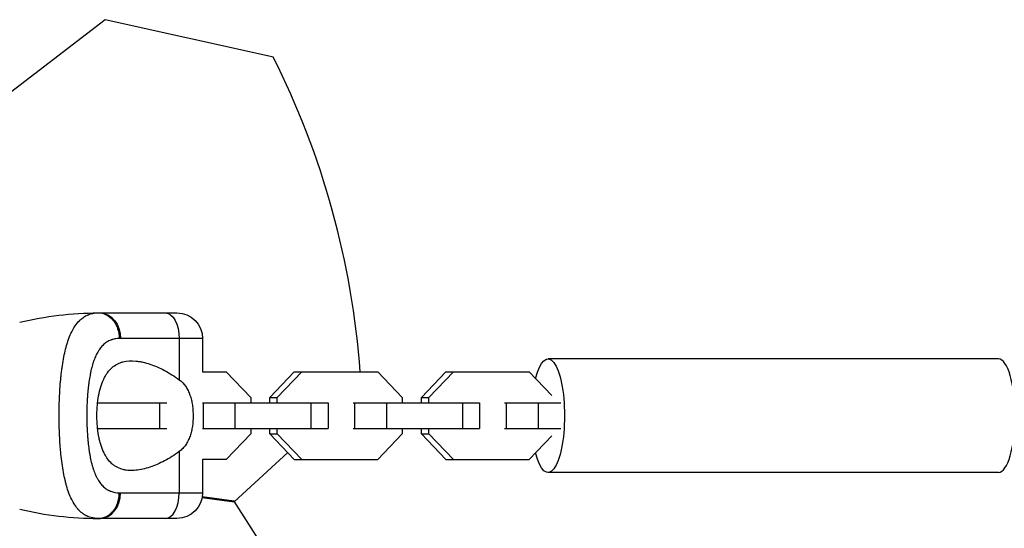
# Model space of a CAD drawing. Units: millimetres. Extents: x -4475 to 5630, y -5628 to 8321.
# Drawn here: x -573 to -343, y 3850 to 3969 of the extents above; entities that cross this region are included whole.
import ezdxf

# ---------------------------------------------------------------- set-up
doc = ezdxf.new("R2010")
doc.units = ezdxf.units.MM
doc.header["$LTSCALE"] = 20
doc.layers.add('2d', color=230, linetype='Continuous')

msp = doc.modelspace()

# ---------------------------------------------------------------- linework, layer by layer
at = {"layer": '2d'}
for p, q in [((-553.45, 3968.58), (-592.31, 3938.76)), ((-514.15, 3959.86), (-553.45, 3968.58)), ((-554.68, 3900.16), (-536.68, 3900.16)), ((-530.68, 3894.16), (-549.83, 3894.16)), ((-536.14, 3894.16), (-536.14, 3884.53)), ((-530.68, 3894.16), (-530.68, 3886.36)), ((-344.74, 3889.41), (-449.98, 3889.41)), ((-538.95, 3886.36), (-538.95, 3886.36)), ((-530.68, 3886.36), (-525.15, 3886.36)), ((-525.15, 3886.36), (-519.44, 3880.38)), ((-514.96, 3880.38), (-509.25, 3886.36)), ((-513.22, 3880.38), (-507.5, 3886.36)), ((-509.25, 3886.36), (-489.75, 3886.36)), ((-489.75, 3886.36), (-484.04, 3880.38)), ((-479.56, 3880.38), (-473.84, 3886.36)), ((-477.82, 3880.38), (-472.1, 3886.36)), ((-473.84, 3886.36), (-454.35, 3886.36)), ((-454.35, 3886.36), (-449.11, 3880.88)), ((-519.44, 3880.38), (-519.44, 3879.16)), ((-514.96, 3880.38), (-513.22, 3880.38)), ((-514.96, 3879.16), (-514.96, 3880.38)), ((-513.22, 3879.16), (-513.22, 3880.38)), ((-484.04, 3880.38), (-484.04, 3879.16)), ((-479.56, 3880.38), (-477.82, 3880.38)), ((-479.56, 3879.16), (-479.56, 3880.38)), ((-477.82, 3879.16), (-477.82, 3880.38)), ((-564.14, 3879.16), (-564.14, 3879.16)), ((-555.2, 3879.16), (-539.04, 3879.16)), ((-540.76, 3879.16), (-540.76, 3873.16)), ((-530.71, 3879.16), (-501.38, 3879.16)), ((-530.56, 3879.16), (-530.56, 3873.16)), ((-523.11, 3879.16), (-523.11, 3873.16)), ((-505.36, 3879.16), (-505.36, 3873.16)), ((-501.38, 3879.16), (-501.38, 3873.16)), ((-495.52, 3879.16), (-465.98, 3879.16)), ((-495.16, 3879.16), (-495.16, 3873.16)), ((-487.71, 3879.16), (-487.71, 3873.16)), ((-469.96, 3879.16), (-469.96, 3873.16)), ((-465.98, 3879.16), (-465.98, 3873.16)), ((-460.12, 3879.16), (-447.02, 3879.16)), ((-459.76, 3879.16), (-459.76, 3873.16)), ((-452.3, 3879.16), (-452.3, 3873.16)), ((-564.14, 3873.16), (-564.14, 3873.16)), ((-557.66, 3873.16), (-557.66, 3873.16)), ((-555.2, 3873.16), (-539.04, 3873.16)), ((-530.71, 3873.16), (-501.38, 3873.16)), ((-519.44, 3871.94), (-525.15, 3865.96)), ((-519.44, 3873.16), (-519.44, 3871.94)), ((-514.96, 3871.94), (-514.96, 3873.16)), ((-514.96, 3871.94), (-513.22, 3871.94)), ((-509.25, 3865.96), (-514.96, 3871.94)), ((-513.22, 3871.94), (-513.22, 3873.16)), ((-507.5, 3865.96), (-513.22, 3871.94)), ((-495.52, 3873.16), (-465.98, 3873.16)), ((-484.04, 3871.94), (-489.75, 3865.96)), ((-484.04, 3873.16), (-484.04, 3871.94)), ((-479.56, 3871.94), (-479.56, 3873.16)), ((-479.56, 3871.94), (-477.82, 3871.94)), ((-473.84, 3865.96), (-479.56, 3871.94)), ((-477.82, 3871.94), (-477.82, 3873.16)), ((-472.1, 3865.96), (-477.82, 3871.94)), ((-460.12, 3873.16), (-447.02, 3873.16)), ((-449.11, 3871.44), (-454.35, 3865.96)), ((-536.14, 3867.79), (-536.14, 3858.16)), ((-523.31, 3856.07), (-510.77, 3867.56)), ((-538.94, 3865.96), (-538.94, 3865.96)), ((-525.15, 3865.96), (-530.68, 3865.96)), ((-530.68, 3865.96), (-530.68, 3858.16)), ((-509.25, 3865.96), (-489.75, 3865.96)), ((-473.84, 3865.96), (-454.35, 3865.96)), ((-344.74, 3862.91), (-449.98, 3862.91)), ((-554.51, 3860.34), (-554.51, 3860.34)), ((-554.36, 3860.16), (-554.36, 3860.16)), ((-549.83, 3858.16), (-530.68, 3858.16)), ((-523.29, 3856.23), (-530.75, 3857.21)), ((-530.78, 3857.05), (-523.31, 3856.07)), ((-501.66, 3822.28), (-523.29, 3856.23)), ((-536.68, 3852.16), (-554.68, 3852.16))]:
    msp.add_line(p, q, dxfattribs=at)
for centre, radius, start, end in [((-689.3, 3871.88), 196, 4.2355, 26.671), ((-554.68, 3933.45), 81.29, 256.6853, 269.7379)]:
    msp.add_arc(centre, radius, start, end, dxfattribs=at)
at = {"layer": '2d', "extrusion": (0, 0, -1)}
for centre, radius, start, end in [((554.68, 3818.87), 81.29, 76.6853, 89.7379), ((536.68, 3894.16), 6, 90, 180), ((536.68, 3858.16), 6, 180, 270)]:
    msp.add_arc(centre, radius, start, end, dxfattribs=at)
for centre, major_axis, ratio, start_param, end_param in [((-554.68, 3894.16), (0, 6), 0.808568, 0, 1.570796), ((-539.41, 3894.16), (0, 6), 0.545265, 0, 1.570796), ((-449.98, 3876.16), (0, 13.25), 0.290765, -0.856571, 3.998164)]:
    msp.add_ellipse(centre, major_axis=major_axis, ratio=ratio, start_param=start_param, end_param=end_param, dxfattribs=at)
at = {"layer": '2d'}
for centre, major_axis, ratio, end_param in [((-344.74, 3876.16), (0, 13.25), 0.290765, 6.283185), ((-554.68, 3858.16), (0, 6), 0.808568, 4.712389), ((-539.41, 3858.16), (0, 6), 0.545265, 4.712389)]:
    msp.add_ellipse(centre, major_axis=major_axis, ratio=ratio, start_param=3.141593, end_param=end_param, dxfattribs=at)
for points, knots in [([(-560.41, 3897.16), (-560.12, 3897.59), (-559.8, 3897.97), (-559.43, 3898.34), (-559.39, 3898.38), (-559.32, 3898.46), (-559.2, 3898.57), (-558.92, 3898.81), (-558.68, 3899), (-558.17, 3899.34), (-557.82, 3899.54), (-557.42, 3899.7), (-557.4, 3899.71), (-557.35, 3899.73), (-557.28, 3899.76), (-557.12, 3899.82), (-556.8, 3899.93), (-556.51, 3900), (-555.91, 3900.12), (-555.49, 3900.16), (-555.05, 3900.16)], [0.8399462, 0.8399462, 0.8399462, 0.8399462, 0.8749601, 0.8749601, 0.8788676, 0.8788676, 0.8827751, 0.8905901, 0.9062201, 0.9062201, 0.93748, 0.93748, 0.9394338, 0.9394338, 0.9413875, 0.945295, 0.95311, 0.96874, 0.96874, 1, 1, 1, 1]), ([(-555.05, 3900.16), (-554.41, 3900.16), (-553.77, 3900.01), (-552.58, 3899.41), (-552.04, 3898.97), (-551.28, 3898.04), (-551.01, 3897.62), (-550.8, 3897.16)], [0, 0, 0, 0, 0.25, 0.25, 0.5, 0.5, 0.6673564, 0.6673564, 0.6673564, 0.6673564]), ([(-564.19, 3876.16), (-564.19, 3877.73), (-564.15, 3879.28), (-564.01, 3882.28), (-563.91, 3883.73), (-563.77, 3885.13), (-563.76, 3885.15), (-563.76, 3885.2), (-563.75, 3885.27), (-563.74, 3885.44), (-563.7, 3885.77), (-563.62, 3886.42), (-563.56, 3886.97), (-563.41, 3888.03), (-563.3, 3888.72), (-562.94, 3890.68), (-562.66, 3891.87), (-562.33, 3892.95), (-562.32, 3892.97), (-562.31, 3893.01), (-562.29, 3893.07), (-562.25, 3893.19), (-562.17, 3893.45), (-562, 3893.94), (-561.85, 3894.35), (-561.54, 3895.13), (-561.31, 3895.61), (-560.87, 3896.46), (-560.64, 3896.82), (-560.41, 3897.16)], [0.4998404, 0.4998404, 0.4998404, 0.4998404, 0.5623603, 0.5623603, 0.6248803, 0.6248803, 0.6258572, 0.6258572, 0.626834, 0.6287878, 0.6326953, 0.6405103, 0.6561403, 0.6561403, 0.6874002, 0.6874002, 0.7499202, 0.7499202, 0.7508971, 0.7508971, 0.7518739, 0.7538277, 0.7577352, 0.7655502, 0.7811802, 0.7811802, 0.8124401, 0.8124401, 0.8399462, 0.8399462, 0.8399462, 0.8399462]), ([(-550.8, 3897.16), (-550.69, 3896.93), (-550.6, 3896.7), (-550.27, 3895.73), (-550.14, 3894.95), (-550.14, 3894.16)], [0.6673564, 0.6673564, 0.6673564, 0.6673564, 0.75, 0.75, 1, 1, 1, 1]), ([(-550.14, 3894.16), (-550.49, 3894.16), (-550.84, 3894.13), (-551.33, 3894.04), (-551.58, 3893.98), (-551.81, 3893.91), (-551.97, 3893.86), (-552.04, 3893.83), (-552.43, 3893.68), (-552.72, 3893.54), (-553.14, 3893.27), (-553.28, 3893.18), (-553.55, 3892.97), (-553.68, 3892.86), (-554.06, 3892.51), (-554.3, 3892.25), (-554.64, 3891.82), (-554.8, 3891.59), (-554.96, 3891.35), (-555.06, 3891.19), (-555.11, 3891.1), (-555.36, 3890.68), (-555.54, 3890.32), (-555.79, 3889.74), (-555.92, 3889.44), (-556.05, 3889.07), (-556.11, 3888.92), (-556.15, 3888.81), (-556.16, 3888.75), (-556.33, 3888.28), (-556.46, 3887.84), (-556.64, 3887.15), (-556.72, 3886.79), (-556.81, 3886.37), (-556.85, 3886.19), (-556.88, 3886.06), (-556.89, 3886), (-557, 3885.45), (-557.09, 3884.95), (-557.21, 3884.17), (-557.26, 3883.78), (-557.32, 3883.31), (-557.34, 3883.11), (-557.36, 3882.98), (-557.37, 3882.91), (-557.44, 3882.31), (-557.49, 3881.77), (-557.55, 3880.95), (-557.58, 3880.53), (-557.61, 3880.11), (-557.62, 3879.83), (-557.63, 3879.69), (-557.67, 3878.99), (-557.69, 3878.43), (-557.72, 3877.3), (-557.72, 3876.74), (-557.72, 3875.6), (-557.72, 3875.03), (-557.69, 3874.18), (-557.69, 3873.9), (-557.67, 3873.34), (-557.65, 3873.06), (-557.61, 3872.21), (-557.57, 3871.66), (-557.51, 3870.84), (-557.47, 3870.43), (-557.43, 3869.96), (-557.41, 3869.76), (-557.39, 3869.63), (-557.38, 3869.56), (-557.32, 3868.95), (-557.25, 3868.42), (-557.13, 3867.64), (-557.07, 3867.26), (-556.99, 3866.82), (-556.95, 3866.64), (-556.93, 3866.51), (-556.92, 3866.45), (-556.81, 3865.89), (-556.7, 3865.41), (-556.52, 3864.72), (-556.42, 3864.38), (-556.31, 3864), (-556.26, 3863.84), (-556.22, 3863.73), (-556.2, 3863.68), (-556.04, 3863.19), (-555.88, 3862.78), (-555.63, 3862.2), (-555.49, 3861.92), (-555.35, 3861.66), (-555.26, 3861.48), (-555.21, 3861.39), (-554.96, 3860.97), (-554.75, 3860.65), (-554.42, 3860.22), (-554.3, 3860.08), (-554.06, 3859.82), (-553.94, 3859.7), (-553.56, 3859.35), (-553.29, 3859.14), (-552.87, 3858.87), (-552.65, 3858.75), (-552.39, 3858.63), (-552.28, 3858.58), (-552.2, 3858.55), (-552.16, 3858.53), (-551.51, 3858.28), (-550.85, 3858.16), (-550.14, 3858.16)], [0, 0, 0, 0, 0.03125, 0.03125, 0.046875, 0.054687, 0.054687, 0.0625, 0.0625, 0.09375, 0.09375, 0.109375, 0.109375, 0.125, 0.125, 0.15625, 0.15625, 0.171875, 0.179687, 0.179687, 0.1875, 0.1875, 0.21875, 0.21875, 0.234375, 0.242187, 0.246094, 0.246094, 0.25, 0.25, 0.28125, 0.28125, 0.296875, 0.304687, 0.308594, 0.308594, 0.3125, 0.3125, 0.34375, 0.34375, 0.359375, 0.367187, 0.371094, 0.371094, 0.375, 0.375, 0.40625, 0.40625, 0.421875, 0.429687, 0.429687, 0.4375, 0.4375, 0.46875, 0.46875, 0.5, 0.5, 0.53125, 0.53125, 0.546875, 0.546875, 0.5625, 0.5625, 0.59375, 0.59375, 0.609375, 0.617187, 0.621094, 0.621094, 0.625, 0.625, 0.65625, 0.65625, 0.671875, 0.679687, 0.683594, 0.683594, 0.6875, 0.6875, 0.71875, 0.71875, 0.734375, 0.742187, 0.746094, 0.746094, 0.75, 0.75, 0.78125, 0.78125, 0.796875, 0.804687, 0.804687, 0.8125, 0.8125, 0.84375, 0.84375, 0.859375, 0.859375, 0.875, 0.875, 0.90625, 0.90625, 0.921875, 0.929687, 0.933594, 0.933594, 0.9375, 0.9375, 1, 1, 1, 1]), ([(-555.36, 3876.16), (-555.36, 3876.56), (-555.35, 3876.96), (-555.32, 3877.75), (-555.29, 3878.15), (-555.2, 3879.31), (-555.1, 3880.06), (-554.84, 3881.51), (-554.67, 3882.22), (-554.28, 3883.52), (-554.05, 3884.12), (-553.65, 3884.96), (-553.51, 3885.23), (-553.22, 3885.73), (-553.06, 3885.97), (-552.58, 3886.64), (-552.23, 3887.03), (-551.46, 3887.7), (-551.05, 3887.98), (-550.41, 3888.31), (-550.19, 3888.41), (-549.74, 3888.59), (-549.51, 3888.66), (-548.32, 3888.97), (-547.32, 3889.02), (-546, 3888.89), (-545.73, 3888.85), (-545.19, 3888.76), (-544.92, 3888.71), (-544.09, 3888.52), (-543.53, 3888.36), (-541.85, 3887.8), (-540.71, 3887.31), (-538.99, 3886.39), (-538.41, 3886.06), (-537.26, 3885.34), (-536.69, 3884.95), (-536.14, 3884.53)], [0.09561161, 0.09561161, 0.09561161, 0.09561161, 0.09679235, 0.09679235, 0.09797309, 0.09797309, 0.10033456, 0.10033456, 0.10269604, 0.10269604, 0.10505751, 0.10505751, 0.10623825, 0.10623825, 0.10741899, 0.10741899, 0.10978046, 0.10978046, 0.11214194, 0.11214194, 0.11332267, 0.11332267, 0.11450341, 0.11450341, 0.11922636, 0.11922636, 0.1204071, 0.1204071, 0.12158783, 0.12158783, 0.12394931, 0.12394931, 0.12867226, 0.12867226, 0.13103373, 0.13103373, 0.13339521, 0.13339521, 0.13339521, 0.13339521]), ([(-536.14, 3884.53), (-535.54, 3884.09), (-535.04, 3883.57), (-534.42, 3882.66), (-534.22, 3882.34), (-533.89, 3881.66), (-533.75, 3881.31), (-533.49, 3880.58), (-533.38, 3880.2), (-533.2, 3879.42), (-533.13, 3879.03), (-533.01, 3878.22), (-532.97, 3877.82), (-532.91, 3876.99), (-532.89, 3876.57), (-532.89, 3876.16)], [0, 0, 0, 0, 0.002469933, 0.002469933, 0.003704899, 0.003704899, 0.004939866, 0.004939866, 0.006174832, 0.006174832, 0.007409799, 0.007409799, 0.008644765, 0.008644765, 0.009879732, 0.009879732, 0.009879732, 0.009879732]), ([(-555.92, 3852.22), (-556.46, 3852.29), (-556.97, 3852.43), (-557.46, 3852.64), (-557.49, 3852.65), (-557.53, 3852.67), (-557.6, 3852.7), (-557.76, 3852.77), (-558.08, 3852.93), (-558.34, 3853.09), (-558.85, 3853.45), (-559.17, 3853.72), (-559.5, 3854.04), (-559.52, 3854.06), (-559.55, 3854.1), (-559.61, 3854.16), (-559.73, 3854.29), (-559.98, 3854.58), (-560.19, 3854.85), (-560.59, 3855.41), (-560.84, 3855.82), (-561.56, 3857.16), (-561.97, 3858.2), (-562.34, 3859.4), (-562.34, 3859.42), (-562.35, 3859.45), (-562.37, 3859.5), (-562.4, 3859.62), (-562.47, 3859.86), (-562.61, 3860.34), (-562.72, 3860.78), (-562.93, 3861.67), (-563.06, 3862.29), (-563.42, 3864.26), (-563.62, 3865.69), (-563.77, 3867.24), (-563.77, 3867.26), (-563.78, 3867.3), (-563.78, 3867.37), (-563.8, 3867.52), (-563.83, 3867.82), (-563.88, 3868.44), (-563.93, 3868.98), (-564, 3870.06), (-564.05, 3870.79), (-564.15, 3873.04), (-564.19, 3874.59), (-564.19, 3876.16)], [0.0212604, 0.0212604, 0.0212604, 0.0212604, 0.06248, 0.06248, 0.0644326, 0.0644326, 0.0663851, 0.0702901, 0.0781001, 0.0937201, 0.0937201, 0.1249601, 0.1249601, 0.1269126, 0.1269126, 0.1288651, 0.1327701, 0.1405801, 0.1562001, 0.1562001, 0.1874401, 0.1874401, 0.2499202, 0.2499202, 0.2508964, 0.2508964, 0.2518727, 0.2538252, 0.2577302, 0.2655402, 0.2811602, 0.2811602, 0.3124002, 0.3124002, 0.3748803, 0.3748803, 0.3758565, 0.3758565, 0.3768328, 0.3787853, 0.3826903, 0.3905003, 0.4061203, 0.4061203, 0.4373603, 0.4373603, 0.4998404, 0.4998404, 0.4998404, 0.4998404]), ([(-536.14, 3867.79), (-537.26, 3866.95), (-538.41, 3866.24), (-540.13, 3865.33), (-540.7, 3865.05), (-541.85, 3864.55), (-542.42, 3864.33), (-544.11, 3863.76), (-545.2, 3863.51), (-546.78, 3863.36), (-547.29, 3863.34), (-548.05, 3863.39), (-548.3, 3863.41), (-548.79, 3863.49), (-549.03, 3863.54), (-549.74, 3863.72), (-550.19, 3863.89), (-550.83, 3864.23), (-551.04, 3864.35), (-551.45, 3864.63), (-551.65, 3864.79), (-552.22, 3865.29), (-552.57, 3865.68), (-553.06, 3866.34), (-553.21, 3866.58), (-553.51, 3867.08), (-553.65, 3867.35), (-554.05, 3868.19), (-554.27, 3868.79), (-554.57, 3869.77), (-554.66, 3870.1), (-554.82, 3870.8), (-554.9, 3871.15), (-555.1, 3872.26), (-555.2, 3873.01), (-555.29, 3874.17), (-555.32, 3874.57), (-555.35, 3875.36), (-555.36, 3875.76), (-555.36, 3876.16)], [0.05776667, 0.05776667, 0.05776667, 0.05776667, 0.06249729, 0.06249729, 0.0648626, 0.0648626, 0.06722791, 0.06722791, 0.07195852, 0.07195852, 0.07432383, 0.07432383, 0.07550649, 0.07550649, 0.07668914, 0.07668914, 0.07905445, 0.07905445, 0.08023711, 0.08023711, 0.08141976, 0.08141976, 0.08378507, 0.08378507, 0.08496772, 0.08496772, 0.08615038, 0.08615038, 0.08851569, 0.08851569, 0.08969834, 0.08969834, 0.090881, 0.090881, 0.09324631, 0.09324631, 0.09442896, 0.09442896, 0.09561161, 0.09561161, 0.09561161, 0.09561161]), ([(-532.89, 3876.16), (-532.89, 3875.33), (-532.95, 3874.51), (-533.12, 3873.3), (-533.2, 3872.9), (-533.38, 3872.13), (-533.49, 3871.75), (-533.74, 3871.02), (-533.89, 3870.67), (-534.22, 3869.99), (-534.41, 3869.67), (-534.83, 3869.06), (-535.06, 3868.78), (-535.56, 3868.25), (-535.84, 3868.01), (-536.14, 3867.79)], [0.009879732, 0.009879732, 0.009879732, 0.009879732, 0.012351345, 0.012351345, 0.013587152, 0.013587152, 0.014822959, 0.014822959, 0.016058766, 0.016058766, 0.017294572, 0.017294572, 0.018530379, 0.018530379, 0.019766186, 0.019766186, 0.019766186, 0.019766186])]:
    msp.add_open_spline(points, degree=3, knots=knots, dxfattribs=at)
for points in [[(-555.05, 3900.16), (-554.93, 3900.16), (-554.8, 3900.16), (-554.68, 3900.16)], [(-549.83, 3894.16), (-549.93, 3894.16), (-550.04, 3894.16), (-550.14, 3894.16)], [(-550.14, 3858.16), (-550.04, 3858.16), (-549.93, 3858.16), (-549.83, 3858.16)], [(-555.05, 3852.16), (-555.35, 3852.16), (-555.64, 3852.18), (-555.92, 3852.22)], [(-554.68, 3852.16), (-554.8, 3852.16), (-554.93, 3852.16), (-555.05, 3852.16)]]:
    msp.add_open_spline(points, degree=3, dxfattribs=at)
for points, weights in [([(-552.49, 3853.03), (-550.14, 3854.79), (-550.14, 3858.16)], [0.864995027317, 0.81070234095, 1]), ([(-555.05, 3852.16), (-553.67, 3852.15), (-552.49, 3853.03)], [1, 0.8950856396, 0.864995027317])]:
    msp.add_rational_spline(points, weights, degree=2, dxfattribs=at)

doc.saveas('drawing.dxf')
